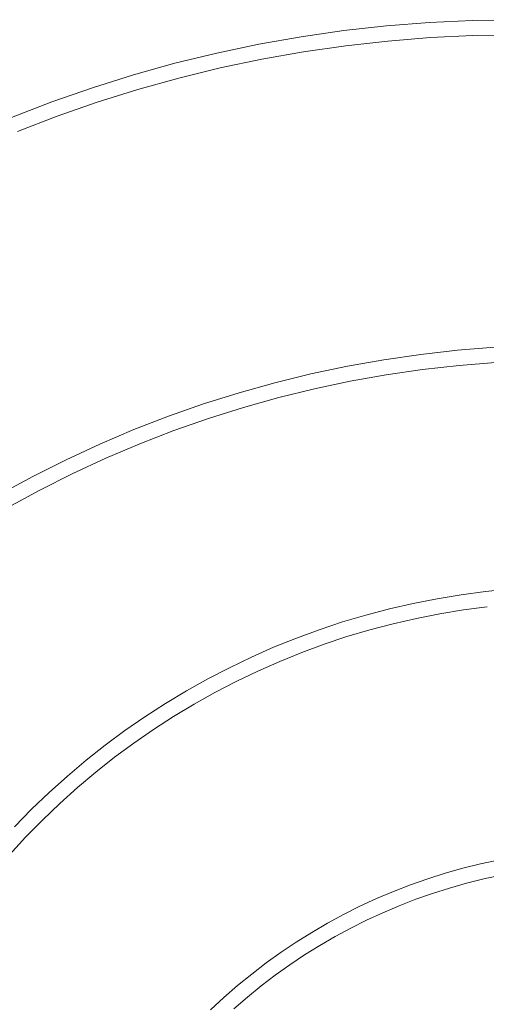
# Model space of a CAD drawing. Units: millimetres. Extents: x 76232 to 84845, y -1739 to 7631.
# Drawn here: x 79483 to 79972, y 3692 to 4722 of the extents above; entities that cross this region are included whole.
import ezdxf

# ---------------------------------------------------------------- set-up
doc = ezdxf.new("R2010")
doc.units = ezdxf.units.MM
doc.header["$MEASUREMENT"] = 0
doc.layers.add('ZESTAW_Nr_pióra__7_Nr_pióra__7', color=7, linetype='Continuous', lineweight=18)

msp = doc.modelspace()

# ---------------------------------------------------------------- linework, layer by layer
at = {"layer": 'ZESTAW_Nr_pióra__7_Nr_pióra__7', "linetype": 'Continuous'}
for p, q in [((79980.4, 4379.5), (79941.6, 4376.4)), ((79902.9, 4372.1), (79864.4, 4366.5)), ((79941.6, 4376.4), (79902.9, 4372.1)), ((79826.1, 4359.7), (79788, 4351.6)), ((79864.4, 4366.5), (79826.1, 4359.7)), ((79943.1, 4360.5), (79904.9, 4356.2)), ((79981.4, 4363.5), (79943.1, 4360.5)), ((79788, 4351.6), (79750.2, 4342.4)), ((79866.9, 4350.7), (79829.1, 4344)), ((79904.9, 4356.2), (79866.9, 4350.7)), ((79750.2, 4342.4), (79712.7, 4331.9)), ((79829.1, 4344), (79791.6, 4336)), ((79712.7, 4331.9), (79675.6, 4320.2)), ((79791.6, 4336), (79754.3, 4326.9)), ((79675.6, 4320.2), (79638.9, 4307.3)), ((79754.3, 4326.9), (79717.3, 4316.6)), ((79638.9, 4307.3), (79602.6, 4293.3)), ((79717.3, 4316.6), (79680.7, 4305)), ((79680.7, 4305), (79644.4, 4292.3)), ((79602.6, 4293.3), (79566.8, 4278.1)), ((79644.4, 4292.3), (79608.6, 4278.5)), ((79566.8, 4278.1), (79531.5, 4261.7)), ((79608.6, 4278.5), (79573.3, 4263.5)), ((79531.5, 4261.7), (79496.7, 4244.3)), ((79573.3, 4263.5), (79538.5, 4247.3)), ((79538.5, 4247.3), (79504.1, 4230.1)), ((79496.7, 4244.3), (79462.5, 4225.7)), ((79504.1, 4230.1), (79470.4, 4211.7)), ((79970.7, 4123.8), (79945.4, 4120.5)), ((79996.2, 4126.4), (79970.7, 4123.8)), ((79895.1, 4111.5), (79870.2, 4105.8)), ((79920.2, 4116.4), (79895.1, 4111.5)), ((79945.4, 4120.5), (79920.2, 4116.4)), ((79870.2, 4105.8), (79845.4, 4099.3)), ((79947.7, 4104.7), (79923, 4100.6)), ((79972.6, 4108), (79947.7, 4104.7)), ((79820.9, 4092), (79796.7, 4083.9)), ((79845.4, 4099.3), (79820.9, 4092)), ((79898.4, 4095.8), (79874, 4090.2)), ((79923, 4100.6), (79898.4, 4095.8)), ((79796.7, 4083.9), (79772.7, 4075.1)), ((79849.7, 4083.8), (79825.7, 4076.7)), ((79874, 4090.2), (79849.7, 4083.8)), ((79772.7, 4075.1), (79748.9, 4065.5)), ((79825.7, 4076.7), (79801.9, 4068.8)), ((79748.9, 4065.5), (79725.6, 4055.2)), ((79778.4, 4060.2), (79755.2, 4050.8)), ((79801.9, 4068.8), (79778.4, 4060.2)), ((79725.6, 4055.2), (79702.5, 4044.2)), ((79755.2, 4050.8), (79732.2, 4040.7)), ((79702.5, 4044.2), (79679.8, 4032.4)), ((79732.2, 4040.7), (79709.6, 4029.9)), ((79679.8, 4032.4), (79657.5, 4019.9)), ((79709.6, 4029.9), (79687.4, 4018.3)), ((79657.5, 4019.9), (79635.6, 4006.7)), ((79687.4, 4018.3), (79665.5, 4006.1)), ((79635.6, 4006.7), (79614.1, 3992.9)), ((79665.5, 4006.1), (79644.1, 3993.2)), ((79614.1, 3992.9), (79593.1, 3978.3)), ((79644.1, 3993.2), (79623, 3979.6)), ((79593.1, 3978.3), (79572.5, 3963.1)), ((79623, 3979.6), (79602.4, 3965.3)), ((79572.5, 3963.1), (79552.5, 3947.3)), ((79602.4, 3965.3), (79582.2, 3950.4)), ((79552.5, 3947.3), (79532.9, 3930.8)), ((79582.2, 3950.4), (79562.6, 3934.9)), ((79532.9, 3930.8), (79513.9, 3913.7)), ((79562.6, 3934.9), (79543.4, 3918.7)), ((79543.4, 3918.7), (79524.8, 3902)), ((79513.9, 3913.7), (79495.4, 3896)), ((79495.4, 3896), (79477.5, 3877.8)), ((79524.8, 3902), (79506.7, 3884.7)), ((79506.7, 3884.7), (79489.1, 3866.8)), ((79489.1, 3866.8), (79472.1, 3848.3)), ((79946.9, 3834.2), (79928.4, 3829)), ((79965.4, 3838.8), (79946.9, 3834.2)), ((79984.1, 3842.8), (79965.4, 3838.8)), ((79910.2, 3823.2), (79892.1, 3816.9)), ((79928.4, 3829), (79910.2, 3823.2)), ((79969, 3823.2), (79951, 3818.7)), ((79987.3, 3827.1), (79969, 3823.2)), ((79892.1, 3816.9), (79874.3, 3809.9)), ((79933, 3813.6), (79915.3, 3808)), ((79951, 3818.7), (79933, 3813.6)), ((79856.7, 3802.5), (79839.3, 3794.5)), ((79874.3, 3809.9), (79856.7, 3802.5)), ((79915.3, 3808), (79897.7, 3801.8)), ((79839.3, 3794.5), (79822.2, 3785.9)), ((79880.3, 3795.1), (79863.2, 3787.8)), ((79897.7, 3801.8), (79880.3, 3795.1)), ((79822.2, 3785.9), (79805.4, 3776.8)), ((79863.2, 3787.8), (79846.2, 3780)), ((79805.4, 3776.8), (79788.8, 3767.2)), ((79829.6, 3771.7), (79813.2, 3762.8)), ((79846.2, 3780), (79829.6, 3771.7)), ((79788.8, 3767.2), (79772.6, 3757)), ((79813.2, 3762.8), (79797.1, 3753.5)), ((79772.6, 3757), (79756.7, 3746.4)), ((79797.1, 3753.5), (79781.3, 3743.6)), ((79756.7, 3746.4), (79741.1, 3735.2)), ((79781.3, 3743.6), (79765.8, 3733.2)), ((79741.1, 3735.2), (79725.9, 3723.6)), ((79765.8, 3733.2), (79750.6, 3722.4)), ((79725.9, 3723.6), (79711.1, 3711.5)), ((79750.6, 3722.4), (79735.8, 3711.1)), ((79711.1, 3711.5), (79696.7, 3699)), ((79735.8, 3711.1), (79721.4, 3699.3)), ((79721.4, 3699.3), (79707.3, 3687.1)), ((79696.7, 3699), (79682.6, 3686))]:
    msp.add_line(p, q, dxfattribs=at)
at = {"layer": 'ZESTAW_Nr_pióra__7_Nr_pióra__7', "linetype": 'Continuous', "flags": 128}
for points in [[(79474.5, 4620.1), (79516.5, 4636.3), (79559.1, 4651.1), (79602.1, 4664.6), (79645.5, 4676.7), (79689.3, 4687.4), (79733.4, 4696.7), (79777.7, 4704.5), (79822.3, 4711), (79867.1, 4716), (79912, 4719.5), (79957.1, 4721.6), (80002.1, 4722.3), (80047.2, 4721.6), (80092.2, 4719.4)], [(79480.5, 4605.3), (79522, 4621.3), (79564.1, 4635.9), (79606.6, 4649.3), (79649.5, 4661.2), (79692.8, 4671.8), (79736.4, 4680.9), (79780.3, 4688.7), (79824.4, 4695.1), (79868.6, 4700), (79913, 4703.6), (79957.5, 4705.7), (80002.1, 4706.3), (80046.6, 4705.6), (80091.2, 4703.4)]]:
    msp.add_lwpolyline(points, dxfattribs=at)

doc.saveas('drawing.dxf')
